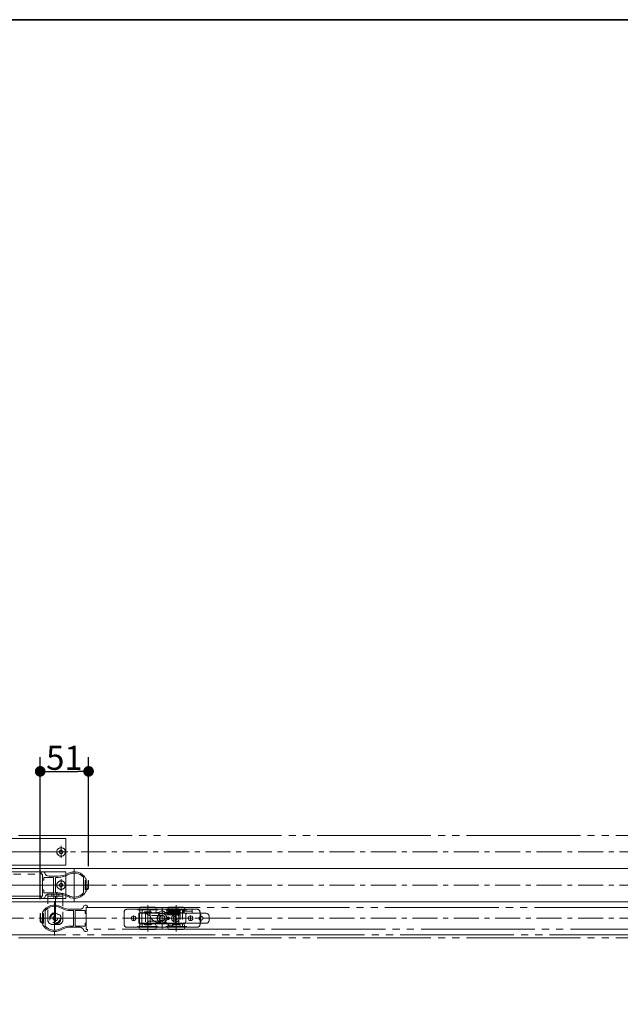
# Model space of a CAD drawing. Units: millimetres. Extents: x -3206 to 5888, y -2284 to 2327.
# Drawn here: x -611 to 22, y 1039 to 2078 of the extents above; entities that cross this region are included whole.
import ezdxf

# ---------------------------------------------------------------- set-up
doc = ezdxf.new("R2010")
doc.units = ezdxf.units.MM
doc.header["$LTSCALE"] = 15
doc.header["$PDMODE"] = 1
doc.header["$PDSIZE"] = -2
for name, pattern in [('ラインタイプ-1', [1.11, 0.71, -0.4]), ('ラインタイプ-3', [2.91, 1.76, -0.4, 0.35, -0.4]), ('ラインタイプ-6', [10.5, 8, -0.5, 0.5, -0.5, 0.5, -0.5])]:
    doc.linetypes.add(name, pattern=pattern)
for name, color, linetype, lineweight in [('1図面枠', 7, 'Continuous', 15), ('2寸法-1', 7, 'Continuous', 15), ('3一般', 7, 'Continuous', 15)]:
    doc.layers.add(name, color=color, linetype=linetype, lineweight=lineweight)
doc.styles.add('MS PGothic', font='txt', dxfattribs={"bigfont": 'MS PGothic'})
doc.dimstyles.new('SANWA-1', dxfattribs={"dimtxt": 25.369683, "dimasz": 11.255127, "dimexe": 15, "dimexo": 15, "dimgap": 1.5, "dimtad": 1, "dimdec": 8, "dimdsep": 46, "dimtxsty": 'MS PGothic', "dimblk": 'DOT', "dimblk1": 'DOT', "dimblk2": 'DOT', "dimcen": 0, "dimazin": 0, "dimtfac": 0.8, "dimtdec": 8, "dimtix": 1, "dimtmove": 0, "dimatfit": 0, "dimldrblk": 'DOT', "dimfxl": 1, "dimfrac": 2, "dimtolj": 1, "dimarcsym": 0})

# ---------------------------------------------------------------- blocks, each defined once
blk = doc.blocks.new('グループ-3')
at = {"layer": '3一般', "color": 7, "linetype": 'Continuous'}
for p, q in [((-501.2, 1123), (-501.2, 1136)), ((-498.2, 1139), (-485.8, 1139)), ((-484.8, 1139), (-485.8, 1139)), ((-485, 1123.7), (-485, 1135.3)), ((-482.7, 1135.3), (-485, 1135.3)), ((-484.8, 1139), (-481.2, 1139)), ((-484.8, 1139), (-484.8, 1135.3)), ((-481.2, 1135.3), (-484.8, 1135.3)), ((-484.8, 1135.3), (-484.8, 1135.3)), ((-484.8, 1135.3), (-484.8, 1135.3)), ((-482.7, 1123.7), (-482.7, 1135.3)), ((-471.3, 1139), (-481.2, 1139)), ((-479.1, 1135.3), (-481.2, 1135.3)), ((-476.1, 1133.1), (-477.6, 1134.7)), ((-474, 1132.6), (-474.6, 1132.6)), ((-474.3, 1136), (-474.3, 1135)), ((-456.3, 1139), (-471.3, 1139)), ((-461.2, 1132.6), (-461.7, 1132.6)), ((-456.3, 1138), (-456.3, 1139)), ((-456.2, 1139), (-456.3, 1139)), ((-456.3, 1133), (-456.3, 1135.5)), ((-456.2, 1138), (-456.2, 1139)), ((-456.2, 1133), (-456.2, 1135.5)), ((-449.2, 1133), (-456.2, 1133)), ((-455.1, 1139), (-455.3, 1139)), ((-455.1, 1139.6), (-455.1, 1139.5)), ((-454.5, 1139), (-454.5, 1139)), ((-453.9, 1139.6), (-453.9, 1139.6)), ((-453.7, 1135.5), (-453.9, 1135.5)), ((-452.7, 1138), (-452.8, 1138)), ((-452.8, 1135.5), (-452.8, 1135.5)), ((-443.2, 1133), (-445.3, 1133)), ((-445, 1136.8), (-445, 1136.1)), ((-445, 1136.1), (-445, 1136.8)), ((-444.4, 1136.8), (-444.4, 1136.1)), ((-444.4, 1136.1), (-444.4, 1136.8)), ((-439.3, 1139), (-443.3, 1139)), ((-443.3, 1139), (-443.3, 1133)), ((-439.3, 1139), (-439.3, 1135)), ((-438.6, 1139), (-439.3, 1139)), ((-439.3, 1135), (-438.3, 1135)), ((-438.6, 1139), (-438.3, 1139)), ((-438.3, 1139), (-429.3, 1139)), ((-438.3, 1137), (-438.3, 1139)), ((-438.3, 1137), (-429.3, 1137)), ((-438.3, 1137), (-438.3, 1136)), ((-438.3, 1135), (-438.3, 1136)), ((-436.2, 1126), (-436.2, 1133)), ((-434.2, 1135), (-430.3, 1135)), ((-429.3, 1137), (-429.3, 1139)), ((-429.3, 1139), (-424.2, 1139)), ((-429.3, 1136), (-429.3, 1137)), ((-429.3, 1136), (-429.3, 1136)), ((-421.2, 1136), (-421.2, 1123)), ((-482.7, 1123.7), (-485, 1123.7)), ((-484.8, 1123.7), (-484.8, 1120)), ((-484.8, 1123.7), (-481.2, 1123.7)), ((-484.8, 1123.7), (-484.8, 1123.7)), ((-484.8, 1123.7), (-484.8, 1123.7)), ((-481.2, 1123.7), (-479.1, 1123.7)), ((-477.6, 1124.3), (-476.1, 1125.9)), ((-474.6, 1126.5), (-469.5, 1126.5)), ((-464.3, 1129), (-464.3, 1129.5)), ((-463.1, 1125.7), (-464.3, 1129)), ((-464.3, 1125), (-463.5, 1125)), ((-463.4, 1126.5), (-461.2, 1126.5)), ((-458.1, 1129.5), (-457.5, 1126.5)), ((-454.7, 1124), (-449.7, 1124)), ((-454.7, 1121.4), (-454.7, 1124)), ((-454.6, 1124), (-438.2, 1124)), ((-449.7, 1124), (-449.7, 1121.4)), ((-439.6, 1124), (-439.6, 1120)), ((-485.8, 1120), (-498.2, 1120)), ((-485.8, 1120), (-484.8, 1120)), ((-481.2, 1120), (-484.8, 1120)), ((-481.2, 1120), (-443.2, 1120)), ((-449.7, 1121.4), (-454.7, 1121.4)), ((-439.6, 1120), (-443.2, 1120)), ((-439.6, 1120), (-438.6, 1120)), ((-424.2, 1120), (-438.6, 1120))]:
    blk.add_line(p, q, dxfattribs=at)
at = {"layer": '3一般', "color": 7, "linetype": 'ラインタイプ-1'}
for p, q in [((-501.2, 1123), (-501.2, 1136)), ((-498.2, 1139), (-485.8, 1139)), ((-482.2, 1139), (-485.8, 1139)), ((-484.8, 1139), (-482.2, 1139)), ((-484.8, 1135.3), (-484.8, 1139)), ((-484.8, 1135.3), (-482.2, 1135.3)), ((-484.8, 1135.3), (-482.3, 1135.3)), ((-482.3, 1135.3), (-482.2, 1135.3)), ((-482.2, 1135.3), (-482.2, 1139)), ((-482.2, 1139), (-481.2, 1139)), ((-481.2, 1135.3), (-482.2, 1135.3)), ((-456.2, 1139), (-481.2, 1139)), ((-479.1, 1135.3), (-481.2, 1135.3)), ((-476.1, 1133.1), (-477.6, 1134.7)), ((-461.2, 1132.6), (-474.6, 1132.6)), ((-461.7, 1132.6), (-474, 1132.6)), ((-456.3, 1139), (-471.3, 1139)), ((-456.3, 1138), (-453.9, 1138)), ((-454, 1135.5), (-456.3, 1135.5)), ((-456.2, 1135.5), (-456.2, 1138)), ((-452.8, 1138), (-453.4, 1138)), ((-453.1, 1135.5), (-452.8, 1135.5)), ((-452.8, 1138), (-452.8, 1138)), ((-451.8, 1136.5), (-451.8, 1137)), ((-445.3, 1133), (-449.2, 1133)), ((-446.2, 1137), (-446.2, 1136.5)), ((-443.2, 1138), (-445.2, 1138)), ((-445.2, 1135.5), (-445, 1135.5)), ((-445.2, 1135.5), (-443.2, 1135.5)), ((-443.2, 1138), (-443.2, 1139)), ((-443.2, 1139), (-439.6, 1139)), ((-443.2, 1139), (-442.2, 1139)), ((-443.2, 1133), (-443.2, 1135.5)), ((-439.6, 1139), (-442.2, 1139)), ((-438.6, 1139), (-442.2, 1139)), ((-442.2, 1139), (-442.2, 1120)), ((-439.3, 1139), (-439.6, 1139)), ((-439.6, 1139), (-439.6, 1124)), ((-438.6, 1139), (-424.2, 1139)), ((-438.3, 1139), (-429.3, 1139)), ((-421.2, 1136), (-421.2, 1123)), ((-484.8, 1123.7), (-482.2, 1123.7)), ((-484.8, 1120), (-484.8, 1123.7)), ((-484.8, 1123.7), (-482.3, 1123.7)), ((-482.2, 1123.7), (-482.3, 1123.7)), ((-482.2, 1120), (-482.2, 1123.7)), ((-482.2, 1123.7), (-481.2, 1123.7)), ((-481.2, 1123.7), (-479.1, 1123.7)), ((-477.6, 1124.3), (-476.1, 1125.9)), ((-474.6, 1126.5), (-461.2, 1126.5)), ((-469.5, 1126.5), (-463.4, 1126.5)), ((-449.7, 1124), (-454.7, 1124)), ((-454.7, 1124), (-454.7, 1121.4)), ((-454.2, 1121.7), (-454.2, 1123.7)), ((-454.2, 1123.7), (-450.2, 1123.7)), ((-450.2, 1123.7), (-450.2, 1121.7)), ((-449.7, 1121.4), (-449.7, 1124)), ((-485.8, 1120), (-498.2, 1120)), ((-485.8, 1120), (-482.2, 1120)), ((-484.8, 1120), (-482.2, 1120)), ((-481.2, 1120), (-482.2, 1120)), ((-481.2, 1120), (-443.2, 1120)), ((-454.7, 1121.4), (-449.7, 1121.4)), ((-450.2, 1121.7), (-454.2, 1121.7)), ((-442.2, 1120), (-443.2, 1120)), ((-439.6, 1120), (-442.2, 1120)), ((-442.2, 1120), (-438.6, 1120)), ((-424.2, 1120), (-438.6, 1120))]:
    blk.add_line(p, q, dxfattribs=at)
at = {"layer": '3一般', "color": 7, "linetype": 'ラインタイプ-3'}
for p, q in [((-491.2, 1126.8), (-491.2, 1132.3)), ((-461.2, 1126.1), (-461.2, 1132.9)), ((-447.2, 1125.1), (-447.2, 1133.9)), ((-431.2, 1126.8), (-431.2, 1132.3)), ((-488.5, 1129.5), (-494, 1129.5)), ((-457.9, 1129.5), (-464.6, 1129.5)), ((-453, 1129.5), (-456.3, 1129.5)), ((-454.7, 1127.9), (-454.7, 1131.2)), ((-442.8, 1129.5), (-451.6, 1129.5)), ((-428.5, 1129.5), (-434, 1129.5))]:
    blk.add_line(p, q, dxfattribs=at)
at = {"layer": '3一般', "color": 7, "linetype": 'Continuous', "flags": 128}
for points in [[(-484.8, 1135.3), (-484, 1135.3), (-483.2, 1135.3), (-482.3, 1135.3)], [(-446.2, 1137.3), (-446.2, 1137.2), (-446.2, 1137)], [(-482.3, 1123.7), (-483.1, 1123.7), (-483.9, 1123.7), (-484.8, 1123.7)], [(-454.7, 1124), (-454.7, 1123.9), (-454.7, 1123.9), (-454.6, 1123.9), (-454.6, 1123.8), (-454.5, 1123.7), (-454.4, 1123.6), (-454.3, 1123.5), (-454.2, 1123.5)], [(-454.7, 1121.4), (-454.7, 1121.4), (-454.7, 1121.4), (-454.6, 1121.4), (-454.6, 1121.5), (-454.5, 1121.6), (-454.4, 1121.7), (-454.3, 1121.8), (-454.2, 1121.9)], [(-450.2, 1123.5), (-450.1, 1123.5), (-450, 1123.6), (-449.9, 1123.7), (-449.9, 1123.8), (-449.8, 1123.9), (-449.8, 1123.9), (-449.7, 1123.9), (-449.7, 1124)], [(-450.2, 1121.9), (-450.1, 1121.8), (-450, 1121.7), (-449.9, 1121.6), (-449.9, 1121.5), (-449.8, 1121.4), (-449.8, 1121.4), (-449.7, 1121.4), (-449.7, 1121.4)]]:
    blk.add_lwpolyline(points, dxfattribs=at)
at = {"layer": '3一般', "color": 7, "linetype": 'ラインタイプ-1', "flags": 128}
for points in [[(-452.8, 1135.5), (-452.6, 1135.5), (-452.5, 1135.6)], [(-445.4, 1135.5), (-445.4, 1135.5), (-445.2, 1135.5)]]:
    blk.add_lwpolyline(points, dxfattribs=at)
at = {"layer": '3一般', "color": 7, "linetype": 'Continuous'}
for centre, radius in [((-447.2, 1129.5), 4), ((-491.2, 1129.5), 2.5), ((-454.7, 1129.5), 1.5), ((-431.2, 1129.5), 2.5)]:
    blk.add_circle(centre, radius, dxfattribs=at)
at = {"layer": '3一般', "color": 7, "linetype": 'ラインタイプ-1'}
blk.add_circle((-447.2, 1129.5), 2.1, dxfattribs=at)
blk.add_circle((-447.2, 1129.5), 2.1, dxfattribs=at)
at = {"layer": '3一般', "color": 7, "linetype": 'Continuous'}
for centre, radius, start, end in [((-498.2, 1136), 3, 90, 180), ((-479.1, 1133.3), 2, 45, 90), ((-474.6, 1134.6), 2, 225, 270), ((-471.3, 1136), 3, 90, 180), ((-464.3, 1135), 10, 180, 270), ((-461.2, 1129.5), 3.1, 0, 180), ((-461.2, 1129.5), 3.05, 270, 90), ((-455.1, 1139.3), 0.3, 90, 180), ((-455.1, 1139.3), 0.3, 180, 233.0074), ((-455.1, 1139.3), 0.3, 0, 90), ((-453.9, 1139.3), 0.3, 90, 180), ((-453.9, 1139.3), 0.3, 180, 270), ((-444.9, 1139.3), 0.3, 90, 180), ((-443.7, 1139.3), 0.3, 90, 180), ((-443.7, 1139.3), 0.3, 180, 270), ((-443.7, 1139.3), 0.3, 0, 90), ((-443.7, 1139.3), 0.3, 270, 0), ((-434.2, 1133), 2, 90, 180), ((-430.3, 1136), 1, 270, 0), ((-424.2, 1136), 3, 0, 90), ((-498.2, 1123), 3, 180, 270), ((-479.1, 1125.7), 2, 270, 315), ((-474.6, 1124.5), 2, 90, 135), ((-463.5, 1125.5), 0.5, 270, 20), ((-454.6, 1127), 3, 190, 270), ((-438.2, 1126), 2, 270, 0), ((-424.2, 1123), 3, 270, 0)]:
    blk.add_arc(centre, radius, start, end, dxfattribs=at)
at = {"layer": '3一般', "color": 7, "linetype": 'ラインタイプ-1'}
for centre, radius, start, end in [((-498.2, 1136), 3, 90, 180), ((-479.1, 1133.3), 2, 45, 90), ((-474.6, 1134.6), 2, 225, 270), ((-461.2, 1129.5), 3.05, 270, 90), ((-452.8, 1137), 1, 0, 42.3096), ((-452.8, 1136.5), 1, 331.9311, 0), ((-445.2, 1137), 1, 90, 180), ((-445.2, 1136.5), 1, 180, 210.7869), ((-445.2, 1136.5), 1, 210.7869, 258.2247), ((-424.2, 1136), 3, 0, 90), ((-498.2, 1123), 3, 180, 270), ((-479.1, 1125.7), 2, 270, 315), ((-474.6, 1124.5), 2, 90, 135), ((-424.2, 1123), 3, 270, 0)]:
    blk.add_arc(centre, radius, start, end, dxfattribs=at)
at = {"layer": '3一般', "color": 7, "linetype": 'Continuous'}
for points in [[(-484.8, 1135.3), (-484.9, 1135.3), (-484.9, 1135.3), (-485, 1135.3)], [(-482.3, 1135.3), (-482.4, 1135.3), (-482.6, 1135.3), (-482.7, 1135.3)], [(-455.3, 1138), (-455.3, 1138.3), (-455.2, 1139), (-455.4, 1139.3)], [(-454.8, 1134), (-455, 1134), (-455.1, 1134.7), (-455.2, 1135.3), (-455.2, 1135.5)], [(-455.1, 1139.6), (-454.8, 1139.5), (-454.7, 1138.8), (-454.7, 1138.2), (-454.7, 1138)], [(-454.8, 1139.2), (-454.7, 1139.4), (-454.6, 1139.6), (-454.5, 1139.6)], [(-454.5, 1134.3), (-454.5, 1134.2), (-454.7, 1134), (-454.8, 1134)], [(-454.7, 1138), (-454.7, 1138.2), (-454.7, 1138.6), (-454.7, 1139.1), (-454.5, 1139)], [(-454.6, 1135.5), (-454.6, 1135.4), (-454.5, 1135.1), (-454.5, 1134.8), (-454.5, 1134.5), (-454.5, 1134.5)], [(-454.2, 1134), (-454.4, 1134), (-454.5, 1134.7), (-454.6, 1135.3), (-454.6, 1135.5)], [(-454.5, 1139.5), (-454.5, 1139.6), (-454.5, 1139.6), (-454.5, 1139.6)], [(-454.5, 1139.6), (-454.3, 1139.5), (-454.1, 1139), (-454.1, 1138.1), (-454, 1137.2), (-454, 1136.8)], [(-454.5, 1139), (-454.5, 1139), (-454.5, 1139), (-454.5, 1139)], [(-454.4, 1135.5), (-454.4, 1135.3), (-454.4, 1134.8), (-454.4, 1134.6)], [(-453.9, 1134.3), (-453.9, 1134.2), (-454.1, 1134), (-454.2, 1134)], [(-452.7, 1135.5), (-452.7, 1135.3), (-452.8, 1134.8), (-452.9, 1134.2), (-453.4, 1133.9), (-453.7, 1134.7), (-453.8, 1135.8), (-453.9, 1137.1), (-454, 1138), (-454, 1138.6), (-454.1, 1138.9), (-454, 1139)], [(-453.8, 1135.5), (-453.8, 1135.3), (-453.8, 1134.8), (-453.8, 1134.3), (-453.9, 1134.5), (-453.9, 1135.1), (-454, 1135.9), (-454, 1136.6), (-454, 1136.8)], [(-454, 1136.8), (-454, 1136.5), (-454, 1135.8), (-453.9, 1135.2), (-453.9, 1134.8), (-453.9, 1134.5), (-453.9, 1134.5)], [(-453.9, 1139.6), (-453.5, 1139.6), (-453.4, 1138.4), (-453.3, 1137.1), (-453.2, 1135.8), (-452.9, 1134.8), (-453, 1134.5)], [(-453.8, 1135.5), (-453.8, 1135.3), (-453.8, 1134.8), (-453.8, 1134.6)], [(-453.1, 1138), (-453.1, 1138.2), (-453, 1138.9), (-452.8, 1139.6), (-452.6, 1139.6)], [(-451.3, 1137.1), (-451.3, 1136.8), (-451.4, 1136), (-451.5, 1135.1), (-451.5, 1134.4), (-451.8, 1133.9), (-452.3, 1134.2), (-452.4, 1134.9), (-452.5, 1135.8), (-452.6, 1136.9), (-452.7, 1137.8), (-452.7, 1138.5), (-452.9, 1138.9), (-452.7, 1139)], [(-452.6, 1139.6), (-452.3, 1139.6), (-452.1, 1138.4), (-452, 1137.1), (-451.9, 1135.8), (-451.7, 1134.8), (-451.7, 1134.5)], [(-451.9, 1137.4), (-451.8, 1137.7), (-451.8, 1138.6), (-451.6, 1139.6), (-451.3, 1139.6)], [(-450, 1137.1), (-450, 1136.8), (-450.1, 1136), (-450.2, 1135.1), (-450.3, 1134.4), (-450.5, 1133.9), (-451, 1134.2), (-451.1, 1134.9), (-451.2, 1135.8), (-451.3, 1136.9), (-451.4, 1137.8), (-451.4, 1138.5), (-451.6, 1138.9), (-451.5, 1139)], [(-451.3, 1139.6), (-451, 1139.6), (-450.8, 1138.4), (-450.7, 1137.1), (-450.6, 1135.8), (-450.4, 1134.8), (-450.4, 1134.5)], [(-450.7, 1136.5), (-450.6, 1136.9), (-450.5, 1138), (-450.5, 1139), (-450.2, 1139.6), (-450, 1139.6)], [(-448.7, 1137.1), (-448.7, 1136.8), (-448.8, 1136), (-448.9, 1135.1), (-449, 1134.4), (-449.2, 1133.9), (-449.7, 1134.2), (-449.8, 1134.9), (-449.9, 1135.8), (-450, 1136.9), (-450.1, 1137.8), (-450.1, 1138.5), (-450.3, 1138.9), (-450.2, 1139)], [(-450, 1139.6), (-449.7, 1139.6), (-449.5, 1138.4), (-449.4, 1137.1), (-449.3, 1135.8), (-449.1, 1134.8), (-449.1, 1134.5)], [(-449.4, 1136.5), (-449.3, 1136.9), (-449.2, 1138), (-449.2, 1139), (-448.9, 1139.6), (-448.7, 1139.6)], [(-447.4, 1137.1), (-447.5, 1136.8), (-447.5, 1136), (-447.6, 1135.1), (-447.7, 1134.4), (-448, 1133.9), (-448.5, 1134.2), (-448.5, 1134.9), (-448.6, 1135.8), (-448.7, 1136.9), (-448.8, 1137.8), (-448.8, 1138.5), (-449, 1138.9), (-448.9, 1139)], [(-448.7, 1139.6), (-448.4, 1139.6), (-448.2, 1138.4), (-448.1, 1137.1), (-448.1, 1135.8), (-447.8, 1134.8), (-447.9, 1134.5)], [(-448.1, 1136.5), (-448, 1136.9), (-448, 1138), (-447.9, 1139), (-447.6, 1139.6), (-447.4, 1139.6)], [(-446.2, 1136.4), (-446.2, 1136.2), (-446.3, 1135.4), (-446.4, 1134.6), (-446.6, 1134), (-447.2, 1134.2), (-447.3, 1135.4), (-447.4, 1136.8), (-447.5, 1137.9), (-447.5, 1138.5), (-447.7, 1138.9), (-447.6, 1139)], [(-447.4, 1139.6), (-447.1, 1139.6), (-447, 1138.4), (-446.8, 1137.1), (-446.8, 1135.8), (-446.5, 1134.8), (-446.6, 1134.5)], [(-446.8, 1136.5), (-446.8, 1136.9), (-446.7, 1138), (-446.6, 1139), (-446.4, 1139.6), (-446.2, 1139.6)], [(-445, 1135.5), (-445, 1135.3), (-445.1, 1134.8), (-445.2, 1134.2), (-445.7, 1133.9), (-446, 1134.7), (-446, 1135.8), (-446.1, 1137.1), (-446.2, 1138), (-446.3, 1138.6), (-446.4, 1138.9), (-446.3, 1139)], [(-446.2, 1139.6), (-445.8, 1139.6), (-445.7, 1138.4), (-445.6, 1137.1), (-445.5, 1135.8), (-445.2, 1134.8), (-445.3, 1134.5)], [(-445.4, 1138), (-445.4, 1138.3), (-445.3, 1139), (-445.2, 1139.3)], [(-445, 1136.8), (-445, 1137.1), (-445.1, 1137.8), (-445.1, 1138.4), (-445.1, 1138.7), (-445.1, 1139), (-445.1, 1139)], [(-444.6, 1134), (-444.9, 1134), (-444.9, 1135), (-445, 1135.8), (-445, 1136.1)], [(-444.8, 1139.6), (-444.6, 1139.5), (-444.5, 1139), (-444.5, 1138.1), (-444.4, 1137.2), (-444.4, 1136.8)], [(-444.6, 1139.2), (-444.6, 1139.3), (-444.4, 1139.5), (-444.3, 1139.6)], [(-444.3, 1134.3), (-444.3, 1134.2), (-444.5, 1134), (-444.6, 1134)], [(-444.4, 1136.8), (-444.4, 1137.1), (-444.5, 1137.8), (-444.5, 1138.4), (-444.5, 1138.7), (-444.5, 1139), (-444.5, 1139)], [(-444.4, 1136.8), (-444.4, 1136.5), (-444.4, 1135.8), (-444.3, 1135.2), (-444.3, 1134.8), (-444.3, 1134.5), (-444.3, 1134.5)], [(-444, 1134), (-444.3, 1134), (-444.3, 1135), (-444.4, 1135.8), (-444.4, 1136.1)], [(-444.2, 1139.6), (-444, 1139.5), (-443.9, 1139), (-443.9, 1138.1), (-443.8, 1137.2), (-443.8, 1136.8)], [(-443.7, 1134.3), (-443.7, 1134.2), (-443.9, 1134), (-444, 1134)], [(-443.8, 1136.8), (-443.8, 1136.5), (-443.8, 1135.8), (-443.7, 1135.2), (-443.7, 1134.8), (-443.7, 1134.5), (-443.7, 1134.5)], [(-443.6, 1139), (-443.5, 1139.1), (-443.4, 1138.6), (-443.5, 1138.2), (-443.5, 1138)], [(-443.6, 1135.5), (-443.6, 1135.3), (-443.6, 1134.8), (-443.6, 1134.6)], [(-485, 1123.7), (-484.9, 1123.7), (-484.9, 1123.7), (-484.8, 1123.7)], [(-482.7, 1123.7), (-482.6, 1123.7), (-482.4, 1123.7), (-482.3, 1123.7)]]:
    blk.add_open_spline(points, degree=2, dxfattribs=at)
blk = doc.blocks.new('グループ-11')
at = {"layer": '3一般', "color": 7, "linetype": 'ラインタイプ-6'}
for p, q in [((-801, 1213.5), (-562.7, 1213.5)), ((-567.7, 1205.8), (-567.7, 1193.4)), ((-567.7, 1205.8), (-567.7, 1193.4)), ((-562.7, 1213.5), (-562.7, 1185.5)), ((-560.5, 1199.5), (-899.5, 1199.5)), ((-562.7, 1185.5), (-864, 1185.5)), ((-801, 1178.5), (-562.7, 1178.5)), ((-562.7, 1178.5), (-562.7, 1150.5)), ((-560.5, 1164.5), (-899.5, 1164.5)), ((-567.7, 1170.8), (-567.7, 1158.4)), ((-567.7, 1170.8), (-567.7, 1158.4)), ((-562.7, 1150.5), (-864, 1150.5))]:
    blk.add_line(p, q, dxfattribs=at)
for centre, radius in [((-567.7, 1199.5), 4.5), ((-567.7, 1199.5), 1.8), ((-567.7, 1164.5), 4.5), ((-567.7, 1164.5), 1.8)]:
    blk.add_circle(centre, radius, dxfattribs=at)
blk = doc.blocks.new('グループ-12')
at = {"layer": '3一般', "color": 7, "linetype": 'Continuous'}
for p, q in [((-588.7, 1177), (-588.7, 1176.2)), ((-587.2, 1176.2), (-588.7, 1176.2)), ((-586.9, 1178.5), (-587.2, 1178.5)), ((-587.2, 1169.9), (-587.2, 1176.2)), ((-570.6, 1174), (-580.7, 1174)), ((-586.3, 1169.6), (-586.9, 1169.6)), ((-586, 1172.4), (-586, 1169.9)), ((-576, 1172.7), (-585.7, 1172.7)), ((-575.7, 1172.4), (-575.7, 1156.6)), ((-574.2, 1164.5), (-573.7, 1165)), ((-573.7, 1164), (-574.2, 1164.5)), ((-573.7, 1165), (-573.7, 1172.4)), ((-573.7, 1157), (-573.7, 1164)), ((-573.4, 1172.7), (-570.6, 1172.7)), ((-544.1, 1172.5), (-544.1, 1172.8)), ((-544.1, 1156.5), (-544.1, 1172.5)), ((-542.6, 1164.5), (-542.1, 1165)), ((-542.1, 1164), (-542.6, 1164.5)), ((-542.1, 1165), (-542.1, 1169.5)), ((-542.1, 1169.5), (-541.2, 1169.5)), ((-542.1, 1159.5), (-542.1, 1164)), ((-541.2, 1169.5), (-541.2, 1170.3)), ((-587.2, 1152.8), (-587.2, 1159.1)), ((-586.3, 1159.4), (-586.9, 1159.4)), ((-586, 1159.1), (-586, 1156.6)), ((-585.7, 1156.3), (-576, 1156.3)), ((-580.7, 1155), (-570.6, 1155)), ((-573.7, 1156.6), (-573.7, 1157)), ((-570.6, 1156.3), (-573.4, 1156.3)), ((-544.1, 1156.5), (-544.1, 1156.2)), ((-541.2, 1159.5), (-542.1, 1159.5)), ((-541.2, 1159.5), (-541.2, 1158.7)), ((-588.7, 1152.8), (-587.2, 1152.8)), ((-588.7, 1152.8), (-588.7, 1152)), ((-587.2, 1150.5), (-586.9, 1150.5)), ((-541.2, 1143.5), (-541.5, 1143.5)), ((-587.2, 1135.3), (-587.2, 1134.5)), ((-587.2, 1134.5), (-586.3, 1134.5)), ((-586.3, 1134.5), (-586.3, 1130)), ((-584.3, 1137.8), (-584.3, 1137.5)), ((-584.3, 1137.5), (-584.3, 1121.5)), ((-547.7, 1139), (-557.8, 1139)), ((-557.8, 1137.7), (-555, 1137.7)), ((-554.7, 1137.4), (-554.7, 1130)), ((-552.7, 1121.6), (-552.7, 1137.4)), ((-542.7, 1137.7), (-552.4, 1137.7)), ((-542.4, 1134.9), (-542.4, 1137.4)), ((-541.5, 1134.6), (-542.1, 1134.6)), ((-539.7, 1141.2), (-541.2, 1141.2)), ((-541.2, 1141.2), (-541.2, 1134.9)), ((-539.7, 1141.2), (-539.7, 1142)), ((-587.2, 1123.7), (-587.2, 1124.5)), ((-586.3, 1124.5), (-587.2, 1124.5)), ((-586.3, 1130), (-585.8, 1129.5)), ((-585.8, 1129.5), (-586.3, 1129)), ((-586.3, 1129), (-586.3, 1124.5)), ((-554.7, 1130), (-554.2, 1129.5)), ((-554.2, 1129.5), (-554.7, 1129)), ((-554.7, 1129), (-554.7, 1122)), ((-554.7, 1122), (-554.7, 1121.6)), ((-542.4, 1121.6), (-542.4, 1124.1)), ((-541.5, 1124.4), (-542.1, 1124.4)), ((-541.2, 1124.1), (-541.2, 1117.8)), ((-584.3, 1121.2), (-584.3, 1121.5)), ((-555, 1121.3), (-557.8, 1121.3)), ((-557.8, 1120), (-547.7, 1120)), ((-552.4, 1121.3), (-542.7, 1121.3)), ((-541.5, 1115.5), (-541.2, 1115.5)), ((-541.2, 1117.8), (-539.7, 1117.8)), ((-539.7, 1117), (-539.7, 1117.8))]:
    blk.add_line(p, q, dxfattribs=at)
at = {"layer": '3一般', "color": 7, "linetype": 'ラインタイプ-3'}
for p, q in [((-553.7, 1178.5), (-553.7, 1182.5)), ((-553.7, 1150.5), (-553.7, 1178.5)), ((-576.8, 1164.5), (-590.7, 1164.5)), ((-574.2, 1164.5), (-576.8, 1164.5)), ((-545.3, 1164.5), (-574.2, 1164.5)), ((-542.6, 1164.5), (-545.3, 1164.5)), ((-537.3, 1164.5), (-542.6, 1164.5)), ((-574.7, 1147.5), (-574.7, 1143.5)), ((-574.7, 1143.5), (-574.7, 1115.5)), ((-553.7, 1146.5), (-553.7, 1150.5)), ((-585.8, 1129.5), (-591.1, 1129.5)), ((-583.2, 1129.5), (-585.8, 1129.5)), ((-554.2, 1129.5), (-583.2, 1129.5)), ((-551.6, 1129.5), (-554.2, 1129.5)), ((-537.7, 1129.5), (-551.6, 1129.5)), ((-574.7, 1115.5), (-574.7, 1111.5))]:
    blk.add_line(p, q, dxfattribs=at)
at = {"layer": '3一般', "color": 7, "linetype": 'ラインタイプ-6'}
for p, q in [((-541.2, 1169.5), (-541.1, 1169.5)), ((-541.1, 1169.5), (-541.1, 1160.3)), ((-539.4, 1161.9), (-539, 1169.5)), ((-539, 1169.5), (-538.7, 1169.5)), ((-538.7, 1169.5), (-538.7, 1162)), ((-541.1, 1159.5), (-541.2, 1159.5)), ((-541.1, 1160.3), (-541, 1160.3)), ((-541.1, 1160.3), (-541.1, 1159.5)), ((-589.7, 1127), (-589.7, 1134.5)), ((-589.7, 1134.5), (-589.4, 1134.5)), ((-589.4, 1134.5), (-589, 1126.9)), ((-587.3, 1134.5), (-587.2, 1134.5)), ((-587.3, 1125.3), (-587.3, 1134.5)), ((-587.4, 1125.3), (-587.3, 1125.3)), ((-587.3, 1124.5), (-587.3, 1125.3)), ((-587.2, 1124.5), (-587.3, 1124.5))]:
    blk.add_line(p, q, dxfattribs=at)
at = {"layer": '3一般', "color": 7, "linetype": 'Continuous'}
for centre, radius, start, end in [((-587.2, 1177), 1.5, 90, 180), ((-586.9, 1176), 2.5, 17.9202, 90), ((-580.7, 1178), 4, 197.9202, 270), ((-570.6, 1194), 20, 270, 299.8136), ((-570.6, 1194), 21.3, 270, 299.8136), ((-553.7, 1164.5), 14, 28.955, 119.8136), ((-553.7, 1164.5), 12.7, 40.8954, 119.8136), ((-586.9, 1169.9), 0.3, 180, 270), ((-586.3, 1169.9), 0.3, 270, 0), ((-585.7, 1172.4), 0.3, 90, 180), ((-576, 1172.4), 0.3, 0, 90), ((-573.4, 1172.4), 0.3, 90, 180), ((-543.2, 1170.3), 2, 0, 28.955), ((-586.9, 1159.1), 0.3, 90, 180), ((-586.3, 1159.1), 0.3, 0, 90), ((-585.7, 1156.6), 0.3, 180, 270), ((-580.7, 1151), 4, 90, 162.0798), ((-576, 1156.6), 0.3, 270, 0), ((-573.4, 1156.6), 0.3, 180, 270), ((-570.6, 1135), 21.3, 60.1864, 90), ((-570.6, 1135), 20, 60.1864, 90), ((-553.7, 1164.5), 14, 240.1864, 331.045), ((-553.7, 1164.5), 12.7, 240.1864, 319.1046), ((-543.2, 1158.7), 2, 331.045, 0), ((-587.2, 1152), 1.5, 180, 270), ((-574.7, 1129.5), 14, 60.1864, 151.045), ((-586.9, 1153), 2.5, 270, 342.0798), ((-541.5, 1141), 2.5, 90, 162.0798), ((-541.2, 1142), 1.5, 0, 90), ((-585.2, 1135.3), 2, 151.045, 180), ((-574.7, 1129.5), 12.7, 60.1864, 139.1046), ((-557.8, 1159), 21.3, 240.1864, 270), ((-557.8, 1159), 20, 240.1864, 270), ((-555, 1137.4), 0.3, 0, 90), ((-552.4, 1137.4), 0.3, 90, 180), ((-547.7, 1143), 4, 270, 342.0798), ((-542.7, 1137.4), 0.3, 0, 90), ((-542.1, 1134.9), 0.3, 180, 270), ((-541.5, 1134.9), 0.3, 270, 0), ((-585.2, 1123.7), 2, 180, 208.955), ((-574.7, 1129.5), 14, 208.955, 299.8136), ((-542.1, 1124.1), 0.3, 90, 180), ((-541.5, 1124.1), 0.3, 0, 90), ((-574.7, 1129.5), 12.7, 220.8954, 299.8136), ((-557.8, 1100), 21.3, 90, 119.8136), ((-557.8, 1100), 20, 90, 119.8136), ((-555, 1121.6), 0.3, 270, 0), ((-552.4, 1121.6), 0.3, 180, 270), ((-547.7, 1116), 4, 17.9202, 90), ((-541.5, 1118), 2.5, 197.9202, 270), ((-542.7, 1121.6), 0.3, 270, 0), ((-541.2, 1117), 1.5, 270, 0)]:
    blk.add_arc(centre, radius, start, end, dxfattribs=at)
at = {"layer": '3一般', "color": 7, "linetype": 'ラインタイプ-6'}
for centre, radius, start, end in [((-541.2, 1162), 2.45, 271.1691, 1.1691), ((-541.1, 1161.9), 1.65, 271.7386, 358.6278), ((-587.3, 1127), 2.45, 178.8309, 268.8309), ((-587.4, 1126.9), 1.65, 181.3722, 268.2614)]:
    blk.add_arc(centre, radius, start, end, dxfattribs=at)
blk = doc.blocks.new('グループ-18')
at = {"layer": '3一般', "color": 7, "linetype": 'ラインタイプ-1'}
for p, q in [((-581.7, 1155), (-577.3, 1155)), ((-581.7, 1153), (-581.7, 1155)), ((-577.3, 1155), (-577.3, 1153)), ((-577.3, 1155), (-570.1, 1155)), ((-570.1, 1155), (-570.1, 1153)), ((-570.1, 1155), (-565.7, 1155)), ((-565.7, 1155), (-565.7, 1153)), ((-581.7, 1153), (-577.3, 1153)), ((-581.7, 1128), (-581.7, 1153)), ((-577.3, 1153), (-570.1, 1153)), ((-570.1, 1153), (-565.7, 1153)), ((-565.7, 1153), (-565.7, 1128)), ((-570.7, 1123), (-576.7, 1123))]:
    blk.add_line(p, q, dxfattribs=at)
at = {"layer": '3一般', "color": 7, "linetype": 'ラインタイプ-3'}
for p, q in [((-575.2, 1157), (-575.2, 1151)), ((-572.2, 1157), (-572.2, 1151)), ((-573.7, 1153), (-573.7, 1128)), ((-573.7, 1133.3), (-573.7, 1125.8)), ((-577.5, 1129.5), (-570, 1129.5))]:
    blk.add_line(p, q, dxfattribs=at)
at = {"layer": '3一般', "color": 7, "linetype": 'ラインタイプ-1'}
for radius in [6, 5, 2.5]:
    blk.add_circle((-573.7, 1129.5), radius, dxfattribs=at)
for centre, start, end in [((-576.7, 1128), 180, 270), ((-570.7, 1128), 270, 0)]:
    blk.add_arc(centre, 5, start, end, dxfattribs=at)
blk = doc.blocks.new('グループ-21')
at = {"layer": '3一般', "color": 7, "linetype": 'ラインタイプ-6'}
for p, q in [((-541.2, 1118), (-541.2, 1141)), ((-541.2, 1141), (561.8, 1141)), ((561.8, 1118), (-541.2, 1118))]:
    blk.add_line(p, q, dxfattribs=at)
blk = doc.blocks.new('グループ-22')
at = {"layer": '3一般', "color": 7, "linetype": 'ラインタイプ-3'}
for p, q in [((-476.2, 1143.3), (-476.2, 1133.3)), ((-446.2, 1143.3), (-446.2, 1133.3)), ((-465.2, 1138.3), (-487.2, 1138.3)), ((-476.2, 1138.3), (-476.2, 1120.7)), ((-461.2, 1140.5), (-461.2, 1137.6)), ((-461.2, 1137.6), (-461.2, 1118.5)), ((-435.2, 1138.3), (-457.2, 1138.3)), ((-446.2, 1138.3), (-446.2, 1120.7)), ((-420.2, 1133.8), (-420.2, 1125.3)), ((-488.7, 1129.5), (-458.2, 1129.5)), ((-476.2, 1125.7), (-476.2, 1115.7)), ((-458.2, 1129.5), (-418.2, 1129.5)), ((-446.2, 1125.7), (-446.2, 1115.7)), ((-418.2, 1129.5), (-418, 1129.5)), ((-418, 1129.5), (-410.5, 1129.5)), ((-465.2, 1120.7), (-487.2, 1120.7)), ((-435.2, 1120.7), (-457.2, 1120.7))]:
    blk.add_line(p, q, dxfattribs=at)
at = {"layer": '3一般', "color": 7, "linetype": 'Continuous'}
for p, q in [((-485.7, 1134.8), (-485.2, 1134.8)), ((-485.7, 1134.3), (-485.7, 1124.7)), ((-485.2, 1134.8), (-480, 1134.8)), ((-476.2, 1141.3), (-483.6, 1141.3)), ((-476.2, 1135.3), (-483.6, 1135.3)), ((-480, 1134.8), (-480, 1135.3)), ((-480, 1134.8), (-472.5, 1134.8)), ((-468.9, 1141.3), (-476.2, 1141.3)), ((-468.9, 1135.3), (-476.2, 1135.3)), ((-472.5, 1135.3), (-472.5, 1134.8)), ((-472.5, 1134.8), (-467.3, 1134.8)), ((-467.3, 1134.8), (-466.6, 1135.5)), ((-456.4, 1134.8), (-467.3, 1134.8)), ((-466.6, 1135.5), (-466.6, 1135.5)), ((-466.6, 1135.5), (-464.8, 1135.5)), ((-464.8, 1135.5), (-466, 1134.8)), ((-461.2, 1137.6), (-464.8, 1135.5)), ((-457.6, 1135.5), (-461.2, 1137.6)), ((-456.4, 1134.8), (-457.6, 1135.5)), ((-457.6, 1135.5), (-455.9, 1135.5)), ((-455.1, 1134.8), (-456.4, 1134.8)), ((-455.9, 1135.5), (-455.8, 1135.5)), ((-455.8, 1135.5), (-455.1, 1134.8)), ((-455.1, 1134.8), (-450, 1134.8)), ((-446.2, 1141.3), (-453.6, 1141.3)), ((-446.2, 1135.3), (-453.6, 1135.3)), ((-450, 1134.8), (-450, 1135.3)), ((-450, 1134.8), (-442.5, 1134.8)), ((-438.9, 1141.3), (-446.2, 1141.3)), ((-438.9, 1135.3), (-446.2, 1135.3)), ((-442.5, 1135.3), (-442.5, 1134.8)), ((-442.5, 1134.8), (-420, 1134.8)), ((-420, 1134.8), (-414.7, 1134.8)), ((-480, 1124.2), (-485.2, 1124.2)), ((-476.2, 1123.7), (-483.6, 1123.7)), ((-472.5, 1124.2), (-480, 1124.2)), ((-480, 1124.2), (-480, 1123.7)), ((-468.9, 1123.7), (-476.2, 1123.7)), ((-472.5, 1123.7), (-472.5, 1124.2)), ((-467.3, 1124.2), (-472.5, 1124.2)), ((-467.2, 1124.2), (-467.3, 1124.2)), ((-467.3, 1124.2), (-466.6, 1123.5)), ((-467.2, 1124.2), (-455.2, 1124.2)), ((-455.8, 1123.5), (-466.6, 1123.5)), ((-455.1, 1124.2), (-455.8, 1123.5)), ((-455.1, 1124.2), (-455.2, 1124.2)), ((-450, 1124.2), (-455.1, 1124.2)), ((-446.2, 1123.7), (-453.6, 1123.7)), ((-450, 1123.7), (-450, 1124.2)), ((-442.5, 1124.2), (-450, 1124.2)), ((-438.9, 1123.7), (-446.2, 1123.7)), ((-442.5, 1124.2), (-442.5, 1123.7)), ((-420, 1124.2), (-442.5, 1124.2)), ((-420, 1124.2), (-414.7, 1124.2)), ((-411.7, 1131.8), (-411.7, 1127.2)), ((-476.2, 1117.7), (-483.6, 1117.7)), ((-468.9, 1117.7), (-476.2, 1117.7)), ((-446.2, 1117.7), (-453.6, 1117.7)), ((-438.9, 1117.7), (-446.2, 1117.7))]:
    blk.add_line(p, q, dxfattribs=at)
at = {"layer": '3一般', "color": 7, "linetype": 'ラインタイプ-1'}
for p, q in [((-480, 1135.3), (-480, 1135.8)), ((-479.5, 1136.3), (-478.7, 1136.3)), ((-478.7, 1136.3), (-473.7, 1136.3)), ((-478.7, 1136.3), (-478.7, 1122.7)), ((-473.7, 1136.3), (-473, 1136.3)), ((-473.7, 1122.7), (-473.7, 1136.3)), ((-472.5, 1135.8), (-472.5, 1135.3)), ((-450, 1135.3), (-450, 1135.8)), ((-449.5, 1136.3), (-448.7, 1136.3)), ((-448.7, 1136.3), (-443.7, 1136.3)), ((-448.7, 1136.3), (-448.7, 1122.7)), ((-443.7, 1122.7), (-443.7, 1136.3)), ((-443.7, 1136.3), (-443, 1136.3)), ((-442.5, 1135.8), (-442.5, 1135.3)), ((-480, 1123.7), (-480, 1123.2)), ((-479.5, 1122.7), (-478.7, 1122.7)), ((-478.7, 1122.7), (-473.7, 1122.7)), ((-473.7, 1122.7), (-473, 1122.7)), ((-472.5, 1123.2), (-472.5, 1123.7)), ((-467.2, 1124.2), (-466.5, 1124.2)), ((-455.9, 1124.2), (-455.2, 1124.2)), ((-450, 1123.2), (-450, 1123.7)), ((-448.7, 1122.7), (-449.5, 1122.7)), ((-443.7, 1122.7), (-448.7, 1122.7)), ((-443, 1122.7), (-443.7, 1122.7)), ((-442.5, 1123.7), (-442.5, 1123.2))]:
    blk.add_line(p, q, dxfattribs=at)
at = {"layer": '3一般', "color": 7, "linetype": 'Continuous'}
for centre, radius in [((-461.2, 1129.5), 3.05), ((-420.2, 1129.5), 2)]:
    blk.add_circle(centre, radius, dxfattribs=at)
for centre, radius, start, end in [((-485.2, 1134.3), 0.5, 90, 180), ((-480.7, 1138.3), 4.5, 145.1501, 180), ((-480.7, 1138.3), 4.5, 180, 214.8499), ((-483.6, 1140.3), 1, 90, 145.1501), ((-483.6, 1136.3), 1, 214.8499, 270), ((-468.9, 1140.3), 1, 34.8499, 90), ((-468.9, 1136.3), 1, 270, 325.1501), ((-471.7, 1138.3), 4.5, 0, 34.8499), ((-471.7, 1138.3), 4.5, 325.1501, 0), ((-450.7, 1138.3), 4.5, 145.1501, 180), ((-450.7, 1138.3), 4.5, 180, 214.8499), ((-453.6, 1140.3), 1, 90, 145.1501), ((-453.6, 1136.3), 1, 214.8499, 270), ((-438.9, 1140.3), 1, 34.8499, 90), ((-438.9, 1136.3), 1, 270, 325.1501), ((-441.7, 1138.3), 4.5, 0, 34.8499), ((-441.7, 1138.3), 4.5, 325.1501, 0), ((-414.7, 1131.8), 3, 0, 90), ((-485.2, 1124.7), 0.5, 180, 270), ((-480.7, 1120.7), 4.5, 145.1501, 180), ((-483.6, 1122.7), 1, 90, 145.1501), ((-468.9, 1122.7), 1, 34.8499, 90), ((-471.7, 1120.7), 4.5, 0, 34.8499), ((-450.7, 1120.7), 4.5, 145.1501, 180), ((-453.6, 1122.7), 1, 90, 145.1501), ((-438.9, 1122.7), 1, 34.8499, 90), ((-441.7, 1120.7), 4.5, 0, 34.8499), ((-414.7, 1127.2), 3, 270, 0), ((-480.7, 1120.7), 4.5, 180, 214.8499), ((-483.6, 1118.7), 1, 214.8499, 270), ((-468.9, 1118.7), 1, 270, 325.1501), ((-471.7, 1120.7), 4.5, 325.1501, 0), ((-450.7, 1120.7), 4.5, 180, 214.8499), ((-453.6, 1118.7), 1, 214.8499, 270), ((-438.9, 1118.7), 1, 270, 325.1501), ((-441.7, 1120.7), 4.5, 325.1501, 0)]:
    blk.add_arc(centre, radius, start, end, dxfattribs=at)
at = {"layer": '3一般', "color": 7, "linetype": 'ラインタイプ-1'}
for centre, start, end in [((-479.5, 1135.8), 90, 180), ((-473, 1135.8), 0, 90), ((-449.5, 1135.8), 90, 180), ((-443, 1135.8), 0, 90), ((-479.5, 1123.2), 180, 270), ((-473, 1123.2), 270, 0), ((-449.5, 1123.2), 180, 270), ((-443, 1123.2), 270, 0)]:
    blk.add_arc(centre, 0.5, start, end, dxfattribs=at)
blk = doc.blocks.new('グループ-24')
at = {"layer": '3一般', "color": 7}
blk.add_blockref('グループ-22', (0, 0), dxfattribs=at)
blk = doc.blocks.new('グループ-29')
at = {"layer": '3一般', "color": 7, "linetype": 'ラインタイプ-6'}
for p, q in [((609.8, 1217), (-2887.7, 1217)), ((609.8, 1182), (-2887.7, 1182)), ((-2887.7, 1182), (609.8, 1182)), ((609.8, 1182), (-2887.7, 1182)), ((-2887.7, 1147), (609.8, 1147)), ((609.8, 1147), (-2887.7, 1147)), ((-2887.7, 1112), (609.8, 1112))]:
    blk.add_line(p, q, dxfattribs=at)
at = {"layer": '3一般', "color": 7, "linetype": 'ラインタイプ-3'}
for p, q in [((614.8, 1199.5), (-2892.7, 1199.5)), ((614.8, 1164.5), (-2892.7, 1164.5)), ((614.8, 1129.5), (-2892.7, 1129.5))]:
    blk.add_line(p, q, dxfattribs=at)
blk = doc.blocks.new('グループ-32')
at = {"layer": '3一般', "color": 7, "linetype": 'ラインタイプ-6'}
for p, q in [((-1690.2, 1176), (-1690.2, 1153)), ((-1690.2, 1176), (-587.2, 1176)), ((-587.2, 1153), (-587.2, 1176)), ((-587.2, 1153), (-1690.2, 1153))]:
    blk.add_line(p, q, dxfattribs=at)
blk = doc.blocks.new('グループ-34')
at = {"layer": '3一般', "color": 7, "linetype": 'Continuous'}
for p, q in [((-464.1, 1134.5), (-467, 1129.5)), ((-458.3, 1134.5), (-464.1, 1134.5)), ((-455.4, 1129.5), (-458.3, 1134.5)), ((-467, 1129.5), (-464.1, 1124.5)), ((-464.1, 1124.5), (-458.3, 1124.5)), ((-458.3, 1124.5), (-455.4, 1129.5))]:
    blk.add_line(p, q, dxfattribs=at)
at = {"layer": '3一般', "color": 7, "linetype": 'ラインタイプ-3'}
for p, q in [((-461.2, 1135.9), (-461.2, 1123.4)), ((-468.1, 1129.5), (-454.6, 1129.5))]:
    blk.add_line(p, q, dxfattribs=at)
at = {"layer": '3一般', "color": 7, "linetype": 'Continuous'}
blk.add_circle((-461.2, 1129.5), 5, dxfattribs=at)
at = {"layer": '3一般', "color": 7, "linetype": 'ラインタイプ-1'}
for radius in [3, 2.5]:
    blk.add_circle((-461.2, 1129.5), radius, dxfattribs=at)
blk = doc.blocks.new('グループ-35')
at = {"layer": '3一般', "color": 7, "linetype": 'ラインタイプ-6'}
for p, q in [((-2887.7, 1112), (609.8, 1112)), ((609.8, 1109), (-2887.7, 1109))]:
    blk.add_line(p, q, dxfattribs=at)
at = {"layer": '3一般', "color": 7}
for name in ['グループ-29', 'グループ-12', 'グループ-11', 'グループ-3', 'グループ-24', 'グループ-34', 'グループ-18', 'グループ-32', 'グループ-21']:
    blk.add_blockref(name, (0, 0), dxfattribs=at)
blk = doc.blocks.new('_Dot')
at = {"color": 0, "linetype": 'ByBlock', "lineweight": -2}
blk.add_line((-0.5, 0), (-1, 0), dxfattribs=at)
at = {"color": 0, "linetype": 'ByBlock', "const_width": 0.5}
blk.add_lwpolyline([(-0.25, 0, 1), (0.25, 0, 1)], format="xyb", close=True, dxfattribs=at)
blk = doc.blocks.new('*D82')
at = {"layer": '2寸法-1', "color": 0, "lineweight": -2}
for p, q in [((-589.7, 1149.5), (-589.7, 1299.5)), ((-538.7, 1184.5), (-538.7, 1299.5)), ((-578.5, 1284.5), (-550, 1284.5))]:
    blk.add_line(p, q, dxfattribs=at)
at = {"layer": 'Defpoints', "color": 0}
for p in [(-538.7, 1284.5), (-538.7, 1169.5), (-589.7, 1134.5)]:
    blk.add_point(p, dxfattribs=at)
at = {"layer": '2寸法-1', "color": 0, "lineweight": -2, "xscale": 11.255126953125, "yscale": 11.255126953125, "zscale": 11.255126953125, "rotation": 180}
blk.add_blockref('_Dot', (-589.7, 1284.5), dxfattribs=at)
at = {"layer": '2寸法-1', "color": 0, "lineweight": -2, "xscale": 11.255126953125, "yscale": 11.255126953125, "zscale": 11.255126953125}
blk.add_blockref('_Dot', (-538.7, 1284.5), dxfattribs=at)
at = {"layer": '2寸法-1', "color": 0, "insert": (-564.2, 1298.8), "char_height": 25.37, "attachment_point": 5, "style": 'MS PGothic'}
blk.add_mtext('\\A1;51', dxfattribs=at)
blk = doc.blocks.new('グループ-56')
at = {"layer": '1図面枠', "color": 7, "linetype": 'Continuous', "lineweight": 35, "flags": 128}
blk.add_lwpolyline([(-3000, 2077.5), (3000, 2077.5), (3000, -2077.5), (-3000, -2077.5)], close=True, dxfattribs=at)
blk = doc.blocks.new('図面枠')
at = {"layer": '1図面枠', "color": 7}
blk.add_blockref('グループ-56', (0, 0), dxfattribs=at)

msp = doc.modelspace()

# ---------------------------------------------------------------- block references
at = {"layer": '1図面枠', "color": 7}
msp.add_blockref('図面枠', (0, 0), dxfattribs=at)
at = {"layer": '3一般', "color": 7}
msp.add_blockref('グループ-35', (0, 0), dxfattribs=at)

# ---------------------------------------------------------------- dimensions: what is measured, and where the dimension line sits
at = {"layer": '2寸法-1', "color": 7}
dim = msp.add_linear_dim(base=(-538.723, 1284.502), p1=(-589.723, 1134.502), p2=(-538.723, 1169.502), dimstyle='SANWA-1', override={"dimgap": 1.5, "dimdec": 2, "dimpost": '<>', "dimtxsty": 'MS PGothic', "dimtmove": 2}, dxfattribs=at)
dim.commit()
dim.dimension.update_dxf_attribs({"geometry": '*D82', "text_midpoint": (-564.223, 1298.759)})

doc.saveas('drawing.dxf')
